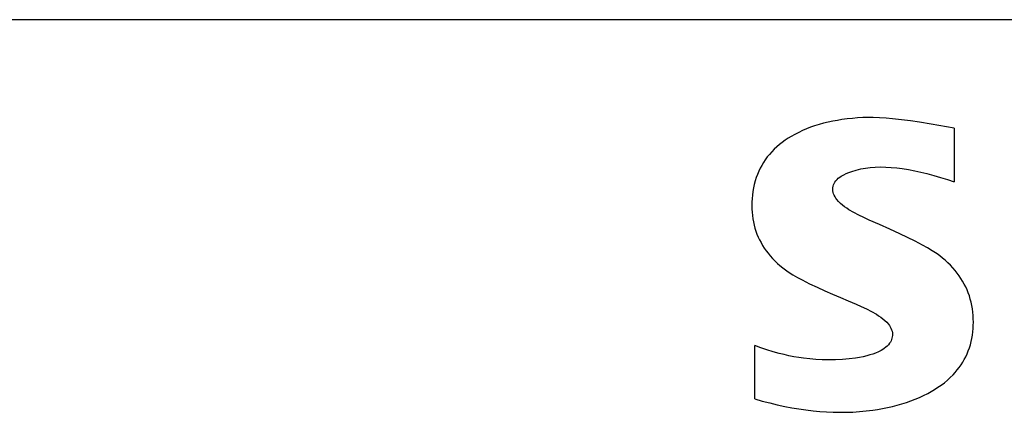
# Model space of a CAD drawing. Extents: x 0 to 594, y 0 to 420.
# Drawn here: x 426 to 432, y 256 to 259 of the extents above; entities that cross this region are included whole.
import ezdxf

# ---------------------------------------------------------------- set-up
doc = ezdxf.new("R2010")
doc.units = 0
doc.header["$LTSCALE"] = 32.67
doc.layers.add('15000_BACK', color=7, linetype='CONTINUOUS')
doc.layers.add('15500_BACK_LABELING', color=7, linetype='CONTINUOUS')

msp = doc.modelspace()

# ---------------------------------------------------------------- linework, layer by layer
at = {"layer": '15000_BACK', "color": 7, "linetype": 'CONTINUOUS'}
msp.add_line((455.1369, 258.9141), (418.7369, 258.9141), dxfattribs=at)
at = {"layer": '15500_BACK_LABELING', "color": 7, "linetype": 'CONTINUOUS'}
for p, q in [((431.1145, 258.1998), (431.0873, 258.1904)), ((431.1445, 258.2092), (431.1145, 258.1998)), ((431.1749, 258.2175), (431.1445, 258.2092)), ((431.2054, 258.225), (431.1749, 258.2175)), ((431.2362, 258.2315), (431.2054, 258.225)), ((431.2672, 258.2373), (431.2362, 258.2315)), ((431.2983, 258.2423), (431.2672, 258.2373)), ((431.3331, 258.247), (431.2983, 258.2423)), ((431.3681, 258.2508), (431.3331, 258.247)), ((431.4031, 258.2536), (431.3681, 258.2508)), ((431.4381, 258.2555), (431.4031, 258.2536)), ((431.4732, 258.2565), (431.4381, 258.2555)), ((431.5082, 258.2564), (431.4732, 258.2565)), ((431.5517, 258.255), (431.5082, 258.2564)), ((431.5952, 258.2522), (431.5517, 258.255)), ((431.6386, 258.2484), (431.5952, 258.2522)), ((431.6992, 258.2416), (431.6386, 258.2484)), ((431.7596, 258.2335), (431.6992, 258.2416)), ((431.8199, 258.2243), (431.7596, 258.2335)), ((431.8974, 258.2113), (431.8199, 258.2243)), ((432.0523, 258.1841), (431.8974, 258.2113)), ((430.9567, 258.1291), (430.9363, 258.1166)), ((430.9819, 258.1433), (430.9567, 258.1291)), ((431.0076, 258.1565), (430.9819, 258.1433)), ((431.0338, 258.1687), (431.0076, 258.1565)), ((431.0603, 258.18), (431.0338, 258.1687)), ((431.0873, 258.1904), (431.0603, 258.18)), ((432.0523, 258.1841), (432.0523, 257.8241)), ((430.8781, 258.0749), (430.8599, 258.0594)), ((430.897, 258.0895), (430.8781, 258.0749)), ((430.9164, 258.1034), (430.897, 258.0895)), ((430.9363, 258.1166), (430.9164, 258.1034)), ((430.8098, 258.0085), (430.7957, 257.991)), ((430.8256, 258.0263), (430.8098, 258.0085)), ((430.8424, 258.0432), (430.8256, 258.0263)), ((430.8599, 258.0594), (430.8424, 258.0432)), ((430.7585, 257.9348), (430.7479, 257.915)), ((430.77, 257.9541), (430.7585, 257.9348)), ((430.7824, 257.9729), (430.77, 257.9541)), ((430.7957, 257.991), (430.7824, 257.9729)), ((430.7294, 257.874), (430.7216, 257.8529)), ((430.7382, 257.8947), (430.7294, 257.874)), ((430.7479, 257.915), (430.7382, 257.8947)), ((431.2928, 257.8618), (431.3097, 257.8715)), ((431.3097, 257.8715), (431.3272, 257.88)), ((431.3272, 257.88), (431.3452, 257.8874)), ((431.3452, 257.8874), (431.3635, 257.8939)), ((431.3635, 257.8939), (431.3939, 257.9031)), ((431.3939, 257.9031), (431.4248, 257.9106)), ((431.4248, 257.9106), (431.4567, 257.9164)), ((431.4567, 257.9164), (431.4888, 257.9205)), ((431.4888, 257.9205), (431.5222, 257.923)), ((431.5222, 257.923), (431.5556, 257.9239)), ((431.5556, 257.9239), (431.5928, 257.9232)), ((431.5928, 257.9232), (431.63, 257.921)), ((431.63, 257.921), (431.6671, 257.9175)), ((431.6671, 257.9175), (431.704, 257.9128)), ((431.704, 257.9128), (431.7457, 257.9062)), ((431.7457, 257.9062), (431.7872, 257.8984)), ((431.7872, 257.8984), (431.8285, 257.8895)), ((431.8285, 257.8895), (431.8695, 257.8795)), ((431.8695, 257.8795), (431.9157, 257.8672)), ((431.9157, 257.8672), (431.9615, 257.8537)), ((430.7081, 257.8065), (430.7029, 257.7829)), ((430.7143, 257.8299), (430.7081, 257.8065)), ((430.7216, 257.8529), (430.7143, 257.8299)), ((431.2386, 257.794), (431.2415, 257.8037)), ((431.2415, 257.8037), (431.2455, 257.813)), ((431.2455, 257.813), (431.2504, 257.8218)), ((431.2504, 257.8218), (431.2572, 257.8313)), ((431.2572, 257.8313), (431.265, 257.84)), ((431.265, 257.84), (431.2737, 257.8479)), ((431.2737, 257.8479), (431.283, 257.8552)), ((431.283, 257.8552), (431.2928, 257.8618)), ((431.9615, 257.8537), (432.007, 257.8393)), ((432.007, 257.8393), (432.0523, 257.8241)), ((430.6957, 257.7351), (430.6936, 257.7109)), ((430.6988, 257.7591), (430.6957, 257.7351)), ((430.7029, 257.7829), (430.6988, 257.7591)), ((431.2362, 257.7741), (431.2368, 257.7841)), ((431.237, 257.7636), (431.2362, 257.7741)), ((431.2368, 257.7841), (431.2386, 257.794)), ((431.239, 257.7533), (431.237, 257.7636)), ((431.2422, 257.7432), (431.239, 257.7533)), ((431.2464, 257.7333), (431.2422, 257.7432)), ((431.2514, 257.7237), (431.2464, 257.7333)), ((430.6925, 257.6867), (430.6922, 257.6624)), ((430.6936, 257.7109), (430.6925, 257.6867)), ((431.2571, 257.7145), (431.2514, 257.7237)), ((431.2634, 257.7056), (431.2571, 257.7145)), ((431.275, 257.6917), (431.2634, 257.7056)), ((431.2876, 257.679), (431.275, 257.6917)), ((431.301, 257.6672), (431.2876, 257.679)), ((431.3152, 257.6564), (431.301, 257.6672)), ((430.6922, 257.6624), (430.6928, 257.6407)), ((430.6928, 257.6407), (430.6941, 257.619)), ((430.6941, 257.619), (430.6962, 257.5975)), ((431.3299, 257.6462), (431.3152, 257.6564)), ((431.3449, 257.6366), (431.3299, 257.6462)), ((431.378, 257.6174), (431.3449, 257.6366)), ((431.4118, 257.5997), (431.378, 257.6174)), ((431.4461, 257.583), (431.4118, 257.5997)), ((430.6962, 257.5975), (430.699, 257.576)), ((430.699, 257.576), (430.7028, 257.5547)), ((430.7028, 257.5547), (430.7074, 257.5336)), ((430.7074, 257.5336), (430.7129, 257.5127)), ((431.4808, 257.567), (431.4461, 257.583)), ((431.5499, 257.5361), (431.4808, 257.567)), ((431.6191, 257.5054), (431.5499, 257.5361)), ((430.7129, 257.5127), (430.7194, 257.4922)), ((430.7194, 257.4922), (430.7267, 257.4723)), ((430.7267, 257.4723), (430.7349, 257.4528)), ((431.6879, 257.4741), (431.6191, 257.5054)), ((431.7392, 257.4499), (431.6879, 257.4741)), ((430.7349, 257.4528), (430.744, 257.4336)), ((430.744, 257.4336), (430.7539, 257.4149)), ((430.7539, 257.4149), (430.7646, 257.3965)), ((431.7899, 257.4247), (431.7392, 257.4499)), ((431.8402, 257.3985), (431.7899, 257.4247)), ((430.7646, 257.3965), (430.776, 257.3786)), ((430.776, 257.3786), (430.7882, 257.3611)), ((430.7882, 257.3611), (430.801, 257.3441)), ((430.801, 257.3441), (430.8157, 257.3261)), ((431.8733, 257.3801), (431.8402, 257.3985)), ((431.9059, 257.3608), (431.8733, 257.3801)), ((431.9375, 257.34), (431.9059, 257.3608)), ((431.9565, 257.3261), (431.9375, 257.34)), ((430.8157, 257.3261), (430.8312, 257.3087)), ((430.8312, 257.3087), (430.8473, 257.2919)), ((430.8473, 257.2919), (430.8641, 257.2758)), ((430.8641, 257.2758), (430.8814, 257.2604)), ((431.9751, 257.3116), (431.9565, 257.3261)), ((431.9931, 257.2964), (431.9751, 257.3116)), ((432.0104, 257.2804), (431.9931, 257.2964)), ((432.0272, 257.2638), (432.0104, 257.2804)), ((430.8814, 257.2604), (430.8994, 257.2456)), ((430.8994, 257.2456), (430.9179, 257.2316)), ((430.9179, 257.2316), (430.9368, 257.2182)), ((430.9368, 257.2182), (430.9671, 257.199)), ((432.0433, 257.2466), (432.0272, 257.2638)), ((432.0587, 257.2287), (432.0433, 257.2466)), ((432.0734, 257.2102), (432.0587, 257.2287)), ((432.0862, 257.1926), (432.0734, 257.2102)), ((430.9671, 257.199), (430.9981, 257.1811)), ((430.9981, 257.1811), (431.0297, 257.1642)), ((431.0297, 257.1642), (431.0799, 257.1389)), ((431.0799, 257.1389), (431.1307, 257.1149)), ((432.0984, 257.1745), (432.0862, 257.1926)), ((432.1098, 257.1559), (432.0984, 257.1745)), ((432.1205, 257.1369), (432.1098, 257.1559)), ((432.1304, 257.1175), (432.1205, 257.1369)), ((431.1307, 257.1149), (431.182, 257.0918)), ((431.182, 257.0918), (431.2348, 257.069)), ((431.2348, 257.069), (431.2878, 257.0465)), ((432.1394, 257.0977), (432.1304, 257.1175)), ((432.1476, 257.0776), (432.1394, 257.0977)), ((432.1549, 257.0571), (432.1476, 257.0776)), ((431.2878, 257.0465), (431.3407, 257.024)), ((431.3407, 257.024), (431.3935, 257.0012)), ((432.1615, 257.0358), (432.1549, 257.0571)), ((432.1671, 257.0142), (432.1615, 257.0358)), ((432.1718, 256.9923), (432.1671, 257.0142)), ((431.3935, 257.0012), (431.4282, 256.9856)), ((431.4282, 256.9856), (431.4625, 256.9693)), ((431.4625, 256.9693), (431.4963, 256.952)), ((431.4963, 256.952), (431.5294, 256.9332)), ((432.1756, 256.9703), (432.1718, 256.9923)), ((432.1785, 256.948), (432.1756, 256.9703)), ((432.1805, 256.9257), (432.1785, 256.948)), ((431.5294, 256.9332), (431.5445, 256.9239)), ((431.5445, 256.9239), (431.5592, 256.914)), ((431.5592, 256.914), (431.5734, 256.9034)), ((431.5734, 256.9034), (431.5868, 256.892)), ((431.5868, 256.892), (431.5994, 256.8795)), ((431.5994, 256.8795), (431.6109, 256.8659)), ((432.1817, 256.9033), (432.1805, 256.9257)), ((432.1821, 256.8808), (432.1817, 256.9033)), ((432.1817, 256.8587), (432.1821, 256.8808)), ((431.6109, 256.8659), (431.6171, 256.8573)), ((431.6171, 256.8573), (431.6227, 256.8483)), ((431.6227, 256.8483), (431.6277, 256.8389)), ((431.6277, 256.8389), (431.6318, 256.8293)), ((431.6318, 256.8293), (431.635, 256.8194)), ((431.635, 256.8194), (431.6371, 256.8093)), ((431.6371, 256.8093), (431.6381, 256.799)), ((432.1757, 256.7928), (432.1786, 256.8147)), ((432.1786, 256.8147), (432.1806, 256.8367)), ((432.1806, 256.8367), (432.1817, 256.8587)), ((431.619, 256.7386), (431.6113, 256.7286)), ((431.6239, 256.7464), (431.619, 256.7386)), ((431.6282, 256.7546), (431.6239, 256.7464)), ((431.6318, 256.7631), (431.6282, 256.7546)), ((431.6347, 256.7719), (431.6318, 256.7631)), ((431.6368, 256.7809), (431.6347, 256.7719)), ((431.6379, 256.79), (431.6368, 256.7809)), ((431.6381, 256.799), (431.6379, 256.79)), ((432.1619, 256.7283), (432.1675, 256.7496)), ((432.1675, 256.7496), (432.1721, 256.7711)), ((432.1721, 256.7711), (432.1757, 256.7928)), ((430.7525, 256.7087), (430.7123, 256.7241)), ((430.7123, 256.3641), (430.7123, 256.7241)), ((430.7932, 256.6946), (430.7525, 256.7087)), ((430.8344, 256.6817), (430.7932, 256.6946)), ((430.8759, 256.67), (430.8344, 256.6817)), ((431.5244, 256.6729), (431.5052, 256.6658)), ((431.5432, 256.681), (431.5244, 256.6729)), ((431.5616, 256.6903), (431.5432, 256.681)), ((431.5725, 256.6967), (431.5616, 256.6903)), ((431.5831, 256.7036), (431.5725, 256.6967)), ((431.5932, 256.7112), (431.5831, 256.7036)), ((431.6026, 256.7195), (431.5932, 256.7112)), ((431.6113, 256.7286), (431.6026, 256.7195)), ((432.1399, 256.6672), (432.148, 256.6867)), ((432.148, 256.6867), (432.1555, 256.7073)), ((432.1555, 256.7073), (432.1619, 256.7283)), ((430.9085, 256.6619), (430.8759, 256.67)), ((430.9413, 256.6545), (430.9085, 256.6619)), ((430.9742, 256.648), (430.9413, 256.6545)), ((431.0073, 256.6424), (430.9742, 256.648)), ((431.0406, 256.6376), (431.0073, 256.6424)), ((431.0819, 256.6329), (431.0406, 256.6376)), ((431.1233, 256.6296), (431.0819, 256.6329)), ((431.1648, 256.6276), (431.1233, 256.6296)), ((431.2064, 256.6268), (431.1648, 256.6276)), ((431.2547, 256.6275), (431.2064, 256.6268)), ((431.3029, 256.6299), (431.2547, 256.6275)), ((431.3462, 256.6336), (431.3029, 256.6299)), ((431.3894, 256.639), (431.3462, 256.6336)), ((431.4151, 256.6433), (431.3894, 256.639)), ((431.4406, 256.6483), (431.4151, 256.6433)), ((431.4659, 256.6543), (431.4406, 256.6483)), ((431.4857, 256.6597), (431.4659, 256.6543)), ((431.5052, 256.6658), (431.4857, 256.6597)), ((432.0988, 256.5931), (432.1103, 256.6109)), ((432.1103, 256.6109), (432.121, 256.6292)), ((432.121, 256.6292), (432.1309, 256.648)), ((432.1309, 256.648), (432.1399, 256.6672)), ((432.0457, 256.527), (432.06, 256.5426)), ((432.06, 256.5426), (432.0736, 256.5589)), ((432.0736, 256.5589), (432.0866, 256.5757)), ((432.0866, 256.5757), (432.0988, 256.5931)), ((431.9656, 256.4574), (431.9868, 256.4735)), ((431.9868, 256.4735), (432.0073, 256.4904)), ((432.0073, 256.4904), (432.0269, 256.5082)), ((432.0269, 256.5082), (432.0457, 256.527)), ((431.8752, 256.4016), (431.8985, 256.4144)), ((431.8985, 256.4144), (431.9214, 256.4279)), ((431.9214, 256.4279), (431.9438, 256.4423)), ((431.9438, 256.4423), (431.9656, 256.4574)), ((430.7123, 256.3641), (430.7622, 256.3502)), ((430.7622, 256.3502), (430.8123, 256.3372)), ((431.7019, 256.3309), (431.7316, 256.3404)), ((431.7316, 256.3404), (431.7611, 256.3508)), ((431.7611, 256.3508), (431.7902, 256.3621)), ((431.7902, 256.3621), (431.8189, 256.3743)), ((431.8189, 256.3743), (431.8473, 256.3875)), ((431.8473, 256.3875), (431.8752, 256.4016)), ((430.8123, 256.3372), (430.8627, 256.3252)), ((430.8627, 256.3252), (430.9133, 256.3142)), ((430.9133, 256.3142), (430.9607, 256.305)), ((430.9607, 256.305), (431.0082, 256.297)), ((431.0082, 256.297), (431.0559, 256.29)), ((431.0559, 256.29), (431.1038, 256.2843)), ((431.1038, 256.2843), (431.1487, 256.2801)), ((431.1487, 256.2801), (431.1936, 256.277)), ((431.1936, 256.277), (431.2387, 256.2751)), ((431.2387, 256.2751), (431.2838, 256.2743)), ((431.2838, 256.2743), (431.3281, 256.2747)), ((431.3281, 256.2747), (431.3724, 256.2763)), ((431.3724, 256.2763), (431.4166, 256.2791)), ((431.4166, 256.2791), (431.4607, 256.2831)), ((431.4607, 256.2831), (431.5048, 256.2885)), ((431.5048, 256.2885), (431.538, 256.2934)), ((431.538, 256.2934), (431.5712, 256.2992)), ((431.5712, 256.2992), (431.6042, 256.3057)), ((431.6042, 256.3057), (431.637, 256.3132)), ((431.637, 256.3132), (431.6696, 256.3216)), ((431.6696, 256.3216), (431.7019, 256.3309))]:
    msp.add_line(p, q, dxfattribs=at)

doc.saveas('drawing.dxf')
